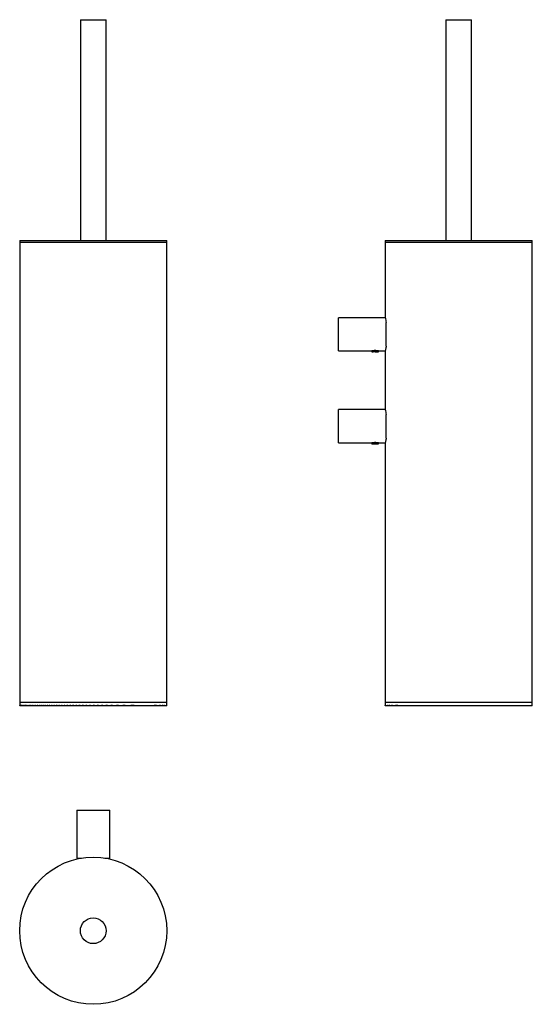
# Model space of a CAD drawing. Units: millimetres. Extents: x 37 to 315, y 24 to 559.
import ezdxf

# ---------------------------------------------------------------- set-up
doc = ezdxf.new("R2010")
doc.units = ezdxf.units.MM

msp = doc.modelspace()

# ---------------------------------------------------------------- linework, layer by layer
at = {"color": 7, "linetype": 'Continuous', "lineweight": 25}
for p, q in [((69.53, 559.02), (69.53, 439.02)), ((69.53, 559.02), (76.53, 559.02)), ((76.53, 559.02), (83.53, 559.02)), ((83.53, 439.02), (83.53, 559.02)), ((268.37, 559.02), (268.37, 439.02)), ((268.37, 559.02), (282.37, 559.02)), ((282.37, 439.02), (282.37, 559.02)), ((36.53, 439.02), (36.53, 438.02)), ((36.53, 439.02), (76.53, 439.02)), ((76.53, 439.02), (116.53, 439.02)), ((116.53, 438.02), (116.53, 439.02)), ((235.37, 439.02), (235.37, 438.02)), ((235.37, 439.02), (315.37, 439.02)), ((315.37, 438.02), (315.37, 439.02)), ((36.53, 438.02), (36.53, 188.02)), ((36.53, 438.02), (76.53, 438.02)), ((76.53, 438.02), (116.53, 438.02)), ((116.53, 188.02), (116.53, 438.02)), ((235.37, 438.02), (235.37, 397.02)), ((235.37, 438.02), (315.37, 438.02)), ((315.37, 188.02), (315.37, 438.02)), ((235.37, 397.02), (209.87, 397.02)), ((209.87, 388.02), (209.87, 397.02)), ((235.87, 381.6), (235.87, 394.44)), ((209.87, 379.02), (209.87, 388.02)), ((209.87, 379.02), (227.85, 379.02)), ((228.25, 378.83), (228.25, 378.66)), ((229.87, 378.52), (228.47, 378.52)), ((231.48, 379.17), (231.62, 379.25)), ((231.89, 379.02), (235.37, 379.02)), ((235.37, 379.02), (235.37, 347.02)), ((235.37, 347.02), (209.87, 347.02)), ((209.87, 338.02), (209.87, 347.02)), ((235.87, 331.6), (235.87, 344.44)), ((209.87, 329.02), (209.87, 338.02)), ((209.87, 329.02), (227.85, 329.02)), ((228.37, 328.52), (230.5, 328.52)), ((231.49, 328.52), (231.49, 328.82)), ((231.89, 329.02), (235.37, 329.02)), ((235.37, 329.02), (235.37, 188.02)), ((36.53, 188.02), (36.53, 186.02)), ((36.53, 188.02), (76.53, 188.02)), ((76.53, 188.02), (116.53, 188.02)), ((116.53, 186.02), (116.53, 188.02)), ((235.37, 188.02), (235.37, 186.02)), ((235.37, 188.02), (315.37, 188.02)), ((315.37, 186.02), (315.37, 188.02)), ((36.53, 186.12), (36.53, 186.02)), ((36.53, 186.02), (36.53, 186.12)), ((36.54, 186.02), (36.53, 186.02)), ((36.54, 186.12), (36.59, 186.12)), ((36.54, 186.02), (36.54, 186.12)), ((36.56, 186.02), (36.54, 186.02)), ((36.56, 186.02), (36.56, 186.12)), ((36.59, 186.12), (36.56, 186.12)), ((36.59, 186.02), (36.56, 186.02)), ((36.59, 186.02), (36.59, 186.12)), ((36.59, 186.02), (36.59, 186.12)), ((36.63, 186.02), (36.59, 186.02)), ((36.59, 186.02), (36.59, 186.02)), ((36.63, 186.12), (36.78, 186.12)), ((36.63, 186.02), (36.63, 186.12)), ((36.68, 186.02), (36.63, 186.02)), ((36.68, 186.02), (36.68, 186.12)), ((36.74, 186.12), (36.68, 186.12)), ((36.74, 186.02), (36.68, 186.02)), ((36.74, 186.02), (36.74, 186.12)), ((36.78, 186.02), (36.74, 186.02)), ((36.78, 186.02), (36.78, 186.12)), ((36.88, 186.02), (36.78, 186.02)), ((36.88, 186.12), (37.13, 186.12)), ((36.88, 186.02), (36.88, 186.12)), ((36.89, 186.02), (36.88, 186.02)), ((36.89, 186.02), (36.89, 186.12)), ((36.98, 186.12), (36.89, 186.12)), ((36.98, 186.02), (36.89, 186.02)), ((36.98, 186.02), (36.98, 186.12)), ((37.13, 186.02), (36.98, 186.02)), ((37.13, 186.02), (37.13, 186.12)), ((37.3, 186.02), (37.13, 186.02)), ((37.18, 186.02), (37.18, 186.12)), ((37.29, 186.12), (37.18, 186.12)), ((37.29, 186.02), (37.18, 186.02)), ((37.29, 186.02), (37.29, 186.12)), ((37.3, 186.12), (37.7, 186.12)), ((37.3, 186.02), (37.3, 186.12)), ((37.54, 186.02), (37.3, 186.02)), ((37.54, 186.02), (37.54, 186.12)), ((37.68, 186.12), (37.54, 186.12)), ((37.68, 186.02), (37.54, 186.02)), ((37.68, 186.02), (37.68, 186.12)), ((37.7, 186.02), (37.68, 186.02)), ((37.7, 186.02), (37.7, 186.12)), ((37.95, 186.02), (37.7, 186.02)), ((37.95, 186.12), (38.56, 186.12)), ((37.95, 186.02), (37.95, 186.12)), ((37.97, 186.02), (37.95, 186.02)), ((37.97, 186.02), (37.97, 186.12)), ((38.12, 186.12), (37.97, 186.12)), ((38.12, 186.02), (37.97, 186.02)), ((38.12, 186.02), (38.12, 186.12)), ((38.35, 186.02), (38.12, 186.02)), ((38.46, 186.02), (38.35, 186.02)), ((38.46, 186.02), (38.46, 186.12)), ((38.63, 186.12), (38.46, 186.12)), ((38.63, 186.02), (38.46, 186.02)), ((38.56, 186.02), (38.56, 186.12)), ((38.94, 186.02), (38.56, 186.02)), ((38.63, 186.02), (38.63, 186.12)), ((38.94, 186.12), (39.88, 186.12)), ((38.94, 186.02), (38.94, 186.12)), ((39, 186.02), (38.94, 186.02)), ((39, 186.02), (39, 186.12)), ((39.19, 186.12), (39, 186.12)), ((39.19, 186.02), (39, 186.02)), ((39.19, 186.02), (39.19, 186.12)), ((39.41, 186.02), (39.19, 186.02)), ((39.6, 186.02), (39.41, 186.02)), ((39.6, 186.02), (39.6, 186.12)), ((39.81, 186.12), (39.6, 186.12)), ((39.81, 186.02), (39.6, 186.02)), ((39.81, 186.02), (39.81, 186.12)), ((39.88, 186.02), (39.81, 186.02)), ((39.88, 186.02), (39.88, 186.12)), ((40.48, 186.02), (39.88, 186.02)), ((40.25, 186.02), (40.25, 186.12)), ((40.47, 186.12), (40.25, 186.12)), ((40.47, 186.02), (40.25, 186.02)), ((40.47, 186.02), (40.47, 186.12)), ((40.48, 186.12), (42.11, 186.12)), ((40.48, 186.02), (40.48, 186.12)), ((40.94, 186.02), (40.48, 186.02)), ((40.94, 186.02), (40.94, 186.12)), ((41.18, 186.12), (40.94, 186.12)), ((41.18, 186.02), (40.94, 186.02)), ((41.18, 186.02), (41.18, 186.12)), ((41.53, 186.02), (41.18, 186.02)), ((41.68, 186.02), (41.53, 186.02)), ((41.68, 186.02), (41.68, 186.12)), ((41.94, 186.12), (41.68, 186.12)), ((41.94, 186.02), (41.68, 186.02)), ((41.94, 186.02), (41.94, 186.12)), ((42.11, 186.02), (41.94, 186.02)), ((42.11, 186.02), (42.11, 186.12)), ((43.32, 186.02), (42.11, 186.02)), ((42.47, 186.02), (42.47, 186.12)), ((42.74, 186.12), (42.47, 186.12)), ((42.74, 186.02), (42.47, 186.02)), ((42.74, 186.02), (42.74, 186.12)), ((43.3, 186.02), (43.3, 186.12)), ((43.59, 186.12), (43.3, 186.12)), ((43.59, 186.02), (43.3, 186.02)), ((43.32, 186.12), (54.23, 186.12)), ((43.32, 186.02), (43.32, 186.12)), ((43.59, 186.02), (43.59, 186.12)), ((43.65, 186.02), (43.59, 186.02)), ((44.17, 186.02), (43.65, 186.02)), ((44.17, 186.02), (44.17, 186.12)), ((44.47, 186.12), (44.17, 186.12)), ((44.47, 186.02), (44.17, 186.02)), ((44.47, 186.02), (44.47, 186.12)), ((44.71, 186.02), (44.47, 186.02)), ((45.09, 186.02), (44.71, 186.02)), ((45.09, 186.02), (45.09, 186.12)), ((45.4, 186.12), (45.09, 186.12)), ((45.4, 186.02), (45.09, 186.02)), ((45.4, 186.02), (45.4, 186.12)), ((45.77, 186.02), (45.4, 186.02)), ((46.04, 186.02), (45.77, 186.02)), ((46.04, 186.02), (46.04, 186.12)), ((46.37, 186.12), (46.04, 186.12)), ((46.37, 186.02), (46.04, 186.02)), ((46.37, 186.02), (46.37, 186.12)), ((46.83, 186.02), (46.37, 186.02)), ((47.04, 186.02), (46.83, 186.02)), ((47.04, 186.02), (47.04, 186.12)), ((47.38, 186.12), (47.04, 186.12)), ((47.38, 186.02), (47.04, 186.02)), ((47.38, 186.02), (47.38, 186.12)), ((47.89, 186.02), (47.38, 186.02)), ((48.07, 186.02), (47.89, 186.02)), ((48.07, 186.02), (48.07, 186.12)), ((48.42, 186.12), (48.07, 186.12)), ((48.42, 186.02), (48.07, 186.02)), ((48.42, 186.02), (48.42, 186.12)), ((48.95, 186.02), (48.42, 186.02)), ((49.14, 186.02), (48.95, 186.02)), ((49.14, 186.02), (49.14, 186.12)), ((49.51, 186.12), (49.14, 186.12)), ((49.51, 186.02), (49.14, 186.02)), ((49.51, 186.02), (49.51, 186.12)), ((50.01, 186.02), (49.51, 186.02)), ((50.26, 186.02), (50.01, 186.02)), ((50.26, 186.02), (50.26, 186.12)), ((50.64, 186.12), (50.26, 186.12)), ((50.64, 186.02), (50.26, 186.02)), ((50.64, 186.02), (50.64, 186.12)), ((51.07, 186.02), (50.64, 186.02)), ((51.41, 186.02), (51.07, 186.02)), ((51.41, 186.02), (51.41, 186.12)), ((51.8, 186.12), (51.41, 186.12)), ((51.8, 186.02), (51.41, 186.02)), ((51.8, 186.02), (51.8, 186.12)), ((52.13, 186.02), (51.8, 186.02)), ((52.61, 186.02), (52.13, 186.02)), ((52.61, 186.02), (52.61, 186.12)), ((53.01, 186.12), (52.61, 186.12)), ((53.01, 186.02), (52.61, 186.02)), ((53.01, 186.02), (53.01, 186.12)), ((53.2, 186.02), (53.01, 186.02)), ((53.84, 186.02), (53.2, 186.02)), ((53.84, 186.02), (53.84, 186.12)), ((54.26, 186.12), (53.84, 186.12)), ((54.26, 186.02), (53.84, 186.02)), ((54.23, 186.02), (54.23, 186.12)), ((56.15, 186.02), (54.23, 186.02)), ((54.26, 186.02), (54.26, 186.12)), ((55.12, 186.02), (55.12, 186.12)), ((55.55, 186.12), (55.12, 186.12)), ((55.55, 186.02), (55.12, 186.02)), ((55.55, 186.02), (55.55, 186.12)), ((56.15, 186.12), (59.19, 186.12)), ((56.15, 186.02), (56.15, 186.12)), ((56.38, 186.02), (56.15, 186.02)), ((56.44, 186.02), (56.38, 186.02)), ((56.44, 186.02), (56.44, 186.12)), ((56.89, 186.12), (56.44, 186.12)), ((56.89, 186.02), (56.44, 186.02)), ((56.89, 186.02), (56.89, 186.12)), ((57.44, 186.02), (56.89, 186.02)), ((57.8, 186.02), (57.44, 186.02)), ((57.8, 186.02), (57.8, 186.12)), ((58.27, 186.12), (57.8, 186.12)), ((58.27, 186.02), (57.8, 186.02)), ((58.27, 186.02), (58.27, 186.12)), ((58.5, 186.02), (58.27, 186.02)), ((59.19, 186.02), (58.5, 186.02)), ((59.19, 186.02), (59.19, 186.12)), ((60.5, 186.02), (59.19, 186.02)), ((59.21, 186.02), (59.21, 186.12)), ((59.69, 186.12), (59.21, 186.12)), ((59.69, 186.02), (59.21, 186.02)), ((59.69, 186.02), (59.69, 186.12)), ((60.5, 186.12), (62.85, 186.12)), ((60.5, 186.02), (60.5, 186.12)), ((60.62, 186.02), (60.5, 186.02)), ((60.67, 186.02), (60.62, 186.02)), ((60.67, 186.02), (60.67, 186.12)), ((61.17, 186.12), (60.67, 186.12)), ((61.17, 186.02), (60.67, 186.02)), ((61.17, 186.02), (61.17, 186.12)), ((61.68, 186.02), (61.17, 186.02)), ((62.18, 186.02), (61.68, 186.02)), ((62.18, 186.02), (62.18, 186.12)), ((62.69, 186.12), (62.18, 186.12)), ((62.69, 186.02), (62.18, 186.02)), ((62.69, 186.02), (62.69, 186.12)), ((62.74, 186.02), (62.69, 186.02)), ((62.85, 186.02), (62.74, 186.02)), ((62.85, 186.02), (62.85, 186.12)), ((63.94, 186.02), (62.85, 186.02)), ((63.73, 186.02), (63.73, 186.12)), ((64.27, 186.12), (63.73, 186.12)), ((64.27, 186.02), (63.73, 186.02)), ((63.94, 186.12), (65.97, 186.12)), ((63.94, 186.02), (63.94, 186.12)), ((64.27, 186.02), (64.27, 186.12)), ((64.86, 186.02), (64.27, 186.02)), ((65.35, 186.02), (64.86, 186.02)), ((65.35, 186.02), (65.35, 186.12)), ((65.9, 186.12), (65.35, 186.12)), ((65.9, 186.02), (65.35, 186.02)), ((65.9, 186.02), (65.9, 186.12)), ((65.92, 186.02), (65.9, 186.02)), ((65.97, 186.02), (65.92, 186.02)), ((65.97, 186.02), (65.97, 186.12)), ((66.92, 186.02), (65.97, 186.02)), ((66.92, 186.12), (68.74, 186.12)), ((66.92, 186.02), (66.92, 186.12)), ((66.98, 186.02), (66.92, 186.02)), ((67.02, 186.02), (66.98, 186.02)), ((67.02, 186.02), (67.02, 186.12)), ((67.59, 186.12), (67.02, 186.12)), ((67.59, 186.02), (67.02, 186.02)), ((67.59, 186.02), (67.59, 186.12)), ((68.04, 186.02), (67.59, 186.02)), ((68.74, 186.02), (68.04, 186.02)), ((68.74, 186.02), (68.74, 186.12)), ((69.61, 186.02), (68.74, 186.02)), ((68.76, 186.02), (68.76, 186.12)), ((69.35, 186.12), (68.76, 186.12)), ((69.35, 186.02), (68.76, 186.02)), ((69.35, 186.02), (69.35, 186.12)), ((69.61, 186.12), (71.28, 186.12)), ((69.61, 186.02), (69.61, 186.12)), ((70.17, 186.02), (69.61, 186.02)), ((70.56, 186.02), (70.17, 186.02)), ((70.56, 186.02), (70.56, 186.12)), ((71.18, 186.12), (70.56, 186.12)), ((71.18, 186.02), (70.56, 186.02)), ((71.18, 186.02), (71.18, 186.12)), ((71.23, 186.02), (71.18, 186.02)), ((71.28, 186.02), (71.23, 186.02)), ((71.28, 186.02), (71.28, 186.12)), ((72.09, 186.02), (71.28, 186.02)), ((72.09, 186.12), (73.65, 186.12)), ((72.09, 186.02), (72.09, 186.12)), ((72.29, 186.02), (72.09, 186.02)), ((72.45, 186.02), (72.29, 186.02)), ((72.45, 186.02), (72.45, 186.12)), ((73.09, 186.12), (72.45, 186.12)), ((73.09, 186.02), (72.45, 186.02)), ((73.09, 186.02), (73.09, 186.12)), ((73.35, 186.02), (73.09, 186.02)), ((73.65, 186.02), (73.35, 186.02)), ((73.65, 186.02), (73.65, 186.12)), ((74.4, 186.02), (73.65, 186.02)), ((74.4, 186.12), (75.87, 186.12)), ((74.4, 186.02), (74.4, 186.12)), ((74.41, 186.02), (74.4, 186.02)), ((74.42, 186.02), (74.41, 186.02)), ((74.42, 186.02), (74.42, 186.12)), ((75.09, 186.12), (74.42, 186.12)), ((75.09, 186.02), (74.42, 186.02)), ((75.09, 186.02), (75.09, 186.12)), ((75.47, 186.02), (75.09, 186.02)), ((75.87, 186.02), (75.47, 186.02)), ((75.87, 186.02), (75.87, 186.12)), ((76.58, 186.02), (75.87, 186.02)), ((76.48, 186.02), (76.48, 186.12)), ((77.19, 186.12), (76.48, 186.12)), ((77.19, 186.02), (76.48, 186.02)), ((76.58, 186.12), (77.97, 186.12)), ((76.58, 186.02), (76.58, 186.12)), ((77.19, 186.02), (77.19, 186.12)), ((77.59, 186.02), (77.19, 186.02)), ((77.97, 186.02), (77.59, 186.02)), ((77.97, 186.02), (77.97, 186.12)), ((78.64, 186.02), (77.97, 186.02)), ((78.64, 186.12), (79.97, 186.12)), ((78.64, 186.02), (78.64, 186.12)), ((78.65, 186.02), (78.64, 186.02)), ((78.66, 186.02), (78.65, 186.02)), ((79.41, 186.12), (78.66, 186.12)), ((78.66, 186.02), (78.66, 186.12)), ((79.41, 186.02), (78.66, 186.02)), ((79.41, 186.02), (79.41, 186.12)), ((79.71, 186.02), (79.41, 186.02)), ((79.97, 186.02), (79.71, 186.02)), ((79.97, 186.02), (79.97, 186.12)), ((80.61, 186.02), (79.97, 186.02)), ((80.61, 186.12), (81.88, 186.12)), ((80.61, 186.02), (80.61, 186.12)), ((80.77, 186.02), (80.61, 186.02)), ((80.97, 186.02), (80.77, 186.02)), ((80.97, 186.02), (80.97, 186.12)), ((81.78, 186.12), (80.97, 186.12)), ((81.78, 186.02), (80.97, 186.02)), ((81.78, 186.02), (81.78, 186.12)), ((81.83, 186.02), (81.78, 186.02)), ((81.88, 186.02), (81.83, 186.02)), ((81.88, 186.02), (81.88, 186.12)), ((82.5, 186.02), (81.88, 186.02)), ((82.5, 186.12), (83.71, 186.12)), ((82.5, 186.02), (82.5, 186.12)), ((82.89, 186.02), (82.5, 186.02)), ((83.45, 186.02), (82.89, 186.02)), ((83.45, 186.02), (83.45, 186.12)), ((84.32, 186.12), (83.45, 186.12)), ((84.32, 186.02), (83.45, 186.02)), ((83.71, 186.02), (83.71, 186.12)), ((84.3, 186.02), (83.71, 186.02)), ((84.3, 186.12), (85.47, 186.12)), ((84.3, 186.02), (84.3, 186.12)), ((84.32, 186.02), (84.32, 186.12)), ((85.02, 186.02), (84.32, 186.02)), ((85.47, 186.02), (85.02, 186.02)), ((85.47, 186.02), (85.47, 186.12)), ((86.04, 186.02), (85.47, 186.02)), ((86.04, 186.12), (87.16, 186.12)), ((86.04, 186.02), (86.04, 186.12)), ((86.08, 186.02), (86.04, 186.02)), ((86.14, 186.02), (86.08, 186.02)), ((87.09, 186.12), (86.14, 186.12)), ((86.14, 186.02), (86.14, 186.12)), ((87.09, 186.02), (86.14, 186.02)), ((87.09, 186.02), (87.09, 186.12)), ((87.14, 186.02), (87.09, 186.02)), ((87.16, 186.02), (87.14, 186.02)), ((87.16, 186.02), (87.16, 186.12)), ((87.71, 186.02), (87.16, 186.02)), ((87.71, 186.12), (88.79, 186.12)), ((87.71, 186.02), (87.71, 186.12)), ((88.2, 186.02), (87.71, 186.02)), ((88.79, 186.02), (88.2, 186.02)), ((88.79, 186.02), (88.79, 186.12)), ((89.33, 186.02), (88.79, 186.02)), ((90.21, 186.12), (89.12, 186.12)), ((89.12, 186.02), (89.12, 186.12)), ((90.21, 186.02), (89.12, 186.02)), ((89.33, 186.12), (90.37, 186.12)), ((89.33, 186.02), (89.33, 186.12)), ((90.21, 186.02), (90.21, 186.12)), ((90.32, 186.02), (90.21, 186.02)), ((90.37, 186.02), (90.32, 186.02)), ((90.37, 186.02), (90.37, 186.12)), ((90.88, 186.02), (90.37, 186.02)), ((90.88, 186.12), (91.89, 186.12)), ((90.88, 186.02), (90.88, 186.12)), ((91.38, 186.02), (90.88, 186.02)), ((91.89, 186.02), (91.38, 186.02)), ((91.89, 186.02), (91.89, 186.12)), ((92.39, 186.02), (91.89, 186.02)), ((92.39, 186.12), (93.37, 186.12)), ((92.39, 186.02), (92.39, 186.12)), ((92.44, 186.02), (92.39, 186.02)), ((92.56, 186.02), (92.44, 186.02)), ((93.87, 186.12), (92.56, 186.12)), ((92.56, 186.02), (92.56, 186.12)), ((93.87, 186.02), (92.56, 186.02)), ((93.37, 186.02), (93.37, 186.12)), ((93.85, 186.02), (93.37, 186.02)), ((93.85, 186.12), (94.79, 186.12)), ((93.85, 186.02), (93.85, 186.12)), ((93.87, 186.02), (93.87, 186.12)), ((94.56, 186.02), (93.87, 186.02)), ((94.79, 186.02), (94.56, 186.02)), ((94.79, 186.02), (94.79, 186.12)), ((95.26, 186.02), (94.79, 186.02)), ((95.26, 186.12), (96.17, 186.12)), ((95.26, 186.02), (95.26, 186.12)), ((95.62, 186.02), (95.26, 186.02)), ((96.17, 186.02), (95.62, 186.02)), ((96.17, 186.02), (96.17, 186.12)), ((96.62, 186.02), (96.17, 186.02)), ((96.62, 186.12), (97.51, 186.12)), ((96.62, 186.02), (96.62, 186.12)), ((96.68, 186.02), (96.62, 186.02)), ((96.91, 186.02), (96.68, 186.02)), ((98.83, 186.12), (96.91, 186.12)), ((96.91, 186.02), (96.91, 186.12)), ((98.83, 186.02), (96.91, 186.02)), ((97.51, 186.02), (97.51, 186.12)), ((97.94, 186.02), (97.51, 186.02)), ((97.94, 186.12), (98.8, 186.12)), ((97.94, 186.02), (97.94, 186.12)), ((98.8, 186.02), (98.8, 186.12)), ((99.22, 186.02), (98.8, 186.02)), ((98.83, 186.02), (98.83, 186.12)), ((99.22, 186.12), (100.05, 186.12)), ((99.22, 186.02), (99.22, 186.12)), ((99.86, 186.02), (99.22, 186.02)), ((100.05, 186.02), (99.86, 186.02)), ((100.05, 186.02), (100.05, 186.12)), ((100.45, 186.02), (100.05, 186.02)), ((100.45, 186.12), (101.26, 186.12)), ((100.45, 186.02), (100.45, 186.12)), ((100.93, 186.02), (100.45, 186.02)), ((101.26, 186.02), (100.93, 186.02)), ((101.26, 186.02), (101.26, 186.12)), ((101.65, 186.02), (101.26, 186.02)), ((101.65, 186.12), (102.42, 186.12)), ((101.65, 186.02), (101.65, 186.12)), ((101.99, 186.02), (101.65, 186.02)), ((102.42, 186.02), (101.99, 186.02)), ((102.42, 186.02), (102.42, 186.12)), ((102.8, 186.02), (102.42, 186.02)), ((102.8, 186.12), (103.55, 186.12)), ((102.8, 186.02), (102.8, 186.12)), ((103.05, 186.02), (102.8, 186.02)), ((103.55, 186.02), (103.05, 186.02)), ((103.55, 186.02), (103.55, 186.12)), ((103.92, 186.02), (103.55, 186.02)), ((103.92, 186.12), (104.64, 186.12)), ((103.92, 186.02), (103.92, 186.12)), ((104.11, 186.02), (103.92, 186.02)), ((104.64, 186.02), (104.11, 186.02)), ((104.64, 186.02), (104.64, 186.12)), ((104.99, 186.02), (104.64, 186.02)), ((104.99, 186.12), (105.68, 186.12)), ((104.99, 186.02), (104.99, 186.12)), ((105.17, 186.02), (104.99, 186.02)), ((105.68, 186.02), (105.17, 186.02)), ((105.68, 186.02), (105.68, 186.12)), ((106.02, 186.02), (105.68, 186.02)), ((106.02, 186.12), (106.69, 186.12)), ((106.02, 186.02), (106.02, 186.12)), ((106.23, 186.02), (106.02, 186.02)), ((106.69, 186.02), (106.23, 186.02)), ((106.69, 186.02), (106.69, 186.12)), ((107.02, 186.02), (106.69, 186.02)), ((107.02, 186.12), (107.66, 186.12)), ((107.02, 186.02), (107.02, 186.12)), ((107.29, 186.02), (107.02, 186.02)), ((107.66, 186.02), (107.29, 186.02)), ((107.66, 186.02), (107.66, 186.12)), ((107.97, 186.02), (107.66, 186.02)), ((107.97, 186.12), (108.59, 186.12)), ((107.97, 186.02), (107.97, 186.12)), ((108.35, 186.02), (107.97, 186.02)), ((108.59, 186.02), (108.35, 186.02)), ((108.59, 186.02), (108.59, 186.12)), ((108.89, 186.02), (108.59, 186.02)), ((108.89, 186.12), (109.47, 186.12)), ((108.89, 186.02), (108.89, 186.12)), ((109.41, 186.02), (108.89, 186.02)), ((109.47, 186.02), (109.41, 186.02)), ((109.47, 186.02), (109.47, 186.12)), ((109.76, 186.02), (109.47, 186.02)), ((109.74, 186.02), (109.74, 186.12)), ((110.95, 186.12), (109.74, 186.12)), ((109.76, 186.12), (110.32, 186.12)), ((109.76, 186.02), (109.76, 186.12)), ((110.32, 186.02), (110.32, 186.12)), ((110.59, 186.02), (110.32, 186.02)), ((110.59, 186.12), (111.12, 186.12)), ((110.59, 186.02), (110.59, 186.12)), ((110.95, 186.02), (110.95, 186.12)), ((111.12, 186.02), (110.95, 186.02)), ((111.12, 186.02), (111.12, 186.12)), ((111.37, 186.02), (111.12, 186.02)), ((111.37, 186.12), (111.87, 186.12)), ((111.37, 186.02), (111.37, 186.12)), ((111.53, 186.02), (111.37, 186.02)), ((111.87, 186.02), (111.53, 186.02)), ((111.87, 186.02), (111.87, 186.12)), ((112.12, 186.02), (111.87, 186.02)), ((112.12, 186.12), (112.59, 186.12)), ((112.12, 186.02), (112.12, 186.12)), ((112.58, 186.02), (112.12, 186.02)), ((112.58, 186.02), (112.58, 186.12)), ((113.18, 186.12), (112.58, 186.12)), ((112.59, 186.02), (112.59, 186.12)), ((112.81, 186.02), (112.59, 186.02)), ((112.81, 186.12), (113.25, 186.12)), ((112.81, 186.02), (112.81, 186.12)), ((113.18, 186.02), (113.18, 186.12)), ((113.25, 186.02), (113.18, 186.02)), ((113.25, 186.02), (113.25, 186.12)), ((113.46, 186.02), (113.25, 186.02)), ((113.46, 186.12), (113.87, 186.12)), ((113.46, 186.02), (113.46, 186.12)), ((113.65, 186.02), (113.46, 186.02)), ((113.87, 186.02), (113.65, 186.02)), ((113.87, 186.02), (113.87, 186.12)), ((114.06, 186.02), (113.87, 186.02)), ((114.06, 186.12), (114.43, 186.12)), ((114.06, 186.02), (114.06, 186.12)), ((114.12, 186.02), (114.06, 186.02)), ((114.12, 186.02), (114.12, 186.12)), ((114.5, 186.12), (114.12, 186.12)), ((114.43, 186.02), (114.43, 186.12)), ((114.6, 186.02), (114.43, 186.02)), ((114.5, 186.02), (114.5, 186.12)), ((114.6, 186.12), (114.94, 186.12)), ((114.6, 186.02), (114.6, 186.12)), ((114.71, 186.02), (114.6, 186.02)), ((114.94, 186.02), (114.71, 186.02)), ((114.94, 186.02), (114.94, 186.12)), ((115.09, 186.02), (114.94, 186.02)), ((115.09, 186.12), (115.38, 186.12)), ((115.09, 186.02), (115.09, 186.12)), ((115.11, 186.02), (115.09, 186.02)), ((115.11, 186.02), (115.11, 186.12)), ((115.36, 186.12), (115.11, 186.12)), ((115.36, 186.02), (115.36, 186.12)), ((115.38, 186.02), (115.36, 186.02)), ((115.38, 186.02), (115.38, 186.12)), ((115.52, 186.02), (115.38, 186.02)), ((115.52, 186.12), (115.77, 186.12)), ((115.52, 186.02), (115.52, 186.12)), ((115.76, 186.02), (115.52, 186.02)), ((115.76, 186.02), (115.76, 186.12)), ((115.93, 186.12), (115.76, 186.12)), ((115.77, 186.02), (115.77, 186.12)), ((115.88, 186.02), (115.77, 186.02)), ((115.88, 186.12), (116.08, 186.12)), ((115.88, 186.02), (115.88, 186.12)), ((115.93, 186.02), (115.93, 186.12)), ((116.08, 186.02), (115.93, 186.02)), ((116.08, 186.02), (116.08, 186.12)), ((116.17, 186.02), (116.08, 186.02)), ((116.17, 186.12), (116.32, 186.12)), ((116.17, 186.02), (116.17, 186.12)), ((116.18, 186.02), (116.17, 186.02)), ((116.18, 186.02), (116.18, 186.12)), ((116.28, 186.12), (116.18, 186.12)), ((116.28, 186.02), (116.28, 186.12)), ((116.32, 186.02), (116.28, 186.02)), ((116.32, 186.02), (116.32, 186.12)), ((116.38, 186.02), (116.32, 186.02)), ((116.38, 186.12), (116.47, 186.12)), ((116.38, 186.02), (116.38, 186.12)), ((116.43, 186.02), (116.38, 186.02)), ((116.43, 186.02), (116.43, 186.12)), ((116.47, 186.12), (116.43, 186.12)), ((116.47, 186.02), (116.47, 186.12)), ((116.47, 186.02), (116.47, 186.12)), ((116.5, 186.02), (116.47, 186.02)), ((116.47, 186.02), (116.47, 186.02)), ((116.5, 186.12), (116.53, 186.12)), ((116.5, 186.02), (116.5, 186.12)), ((116.52, 186.02), (116.5, 186.02)), ((116.52, 186.02), (116.52, 186.12)), ((116.52, 186.12), (116.53, 186.12)), ((116.52, 186.02), (116.53, 186.02)), ((116.53, 186.02), (116.53, 186.12)), ((116.53, 186.02), (116.53, 186.12)), ((235.37, 186.12), (235.37, 186.02)), ((235.37, 186.12), (235.4, 186.12)), ((235.37, 186.02), (235.37, 186.12)), ((235.38, 186.12), (235.37, 186.12)), ((235.38, 186.02), (235.37, 186.02)), ((235.38, 186.02), (235.38, 186.12)), ((235.4, 186.02), (235.38, 186.02)), ((235.4, 186.02), (235.4, 186.12)), ((235.43, 186.02), (235.4, 186.02)), ((235.43, 186.12), (235.52, 186.12)), ((235.43, 186.02), (235.43, 186.12)), ((235.43, 186.02), (235.43, 186.12)), ((235.48, 186.12), (235.43, 186.12)), ((235.43, 186.02), (235.43, 186.02)), ((235.48, 186.02), (235.43, 186.02)), ((235.48, 186.02), (235.48, 186.12)), ((235.52, 186.02), (235.48, 186.02)), ((235.52, 186.02), (235.52, 186.12)), ((235.58, 186.02), (235.52, 186.02)), ((235.58, 186.12), (235.73, 186.12)), ((235.58, 186.02), (235.58, 186.12)), ((235.62, 186.02), (235.58, 186.02)), ((235.72, 186.12), (235.62, 186.12)), ((235.62, 186.02), (235.62, 186.12)), ((235.72, 186.02), (235.62, 186.02)), ((235.72, 186.02), (235.72, 186.12)), ((235.73, 186.02), (235.72, 186.02)), ((235.73, 186.02), (235.73, 186.12)), ((235.82, 186.02), (235.73, 186.02)), ((235.82, 186.12), (236.02, 186.12)), ((235.82, 186.02), (235.82, 186.12)), ((235.97, 186.02), (235.82, 186.02)), ((236.14, 186.12), (235.97, 186.12)), ((235.97, 186.02), (235.97, 186.12)), ((236.14, 186.02), (235.97, 186.02)), ((236.02, 186.02), (236.02, 186.12)), ((236.13, 186.02), (236.02, 186.02)), ((236.13, 186.12), (236.38, 186.12)), ((236.13, 186.02), (236.13, 186.12)), ((236.14, 186.02), (236.14, 186.12)), ((236.38, 186.02), (236.14, 186.02)), ((236.38, 186.02), (236.38, 186.12)), ((236.52, 186.02), (236.38, 186.02)), ((236.52, 186.12), (236.81, 186.12)), ((236.52, 186.02), (236.52, 186.12)), ((236.54, 186.02), (236.52, 186.02)), ((236.79, 186.12), (236.54, 186.12)), ((236.54, 186.02), (236.54, 186.12)), ((236.79, 186.02), (236.54, 186.02)), ((236.79, 186.02), (236.79, 186.12)), ((236.81, 186.02), (236.79, 186.02)), ((236.81, 186.02), (236.81, 186.12)), ((236.97, 186.02), (236.81, 186.02)), ((236.97, 186.12), (237.3, 186.12)), ((236.97, 186.02), (236.97, 186.12)), ((237.19, 186.02), (236.97, 186.02)), ((237.3, 186.02), (237.19, 186.02)), ((237.3, 186.02), (237.3, 186.12)), ((237.47, 186.02), (237.3, 186.02)), ((237.78, 186.12), (237.4, 186.12)), ((237.4, 186.02), (237.4, 186.12)), ((237.78, 186.02), (237.4, 186.02)), ((237.47, 186.12), (237.84, 186.12)), ((237.47, 186.02), (237.47, 186.12)), ((237.78, 186.02), (237.78, 186.12)), ((237.84, 186.02), (237.78, 186.02)), ((237.84, 186.02), (237.84, 186.12)), ((238.04, 186.02), (237.84, 186.02)), ((238.04, 186.12), (238.44, 186.12)), ((238.04, 186.02), (238.04, 186.12)), ((238.25, 186.02), (238.04, 186.02)), ((238.44, 186.02), (238.25, 186.02)), ((238.44, 186.02), (238.44, 186.12)), ((238.65, 186.02), (238.44, 186.02)), ((238.65, 186.12), (239.09, 186.12)), ((238.65, 186.02), (238.65, 186.12)), ((238.72, 186.02), (238.65, 186.02)), ((239.33, 186.12), (238.72, 186.12)), ((238.72, 186.02), (238.72, 186.12)), ((239.33, 186.02), (238.72, 186.02)), ((239.09, 186.02), (239.09, 186.12)), ((239.31, 186.02), (239.09, 186.02)), ((239.31, 186.12), (239.78, 186.12)), ((239.31, 186.02), (239.31, 186.12)), ((239.33, 186.02), (239.33, 186.12)), ((239.78, 186.02), (239.33, 186.02)), ((239.78, 186.02), (239.78, 186.12)), ((240.03, 186.02), (239.78, 186.02)), ((240.03, 186.12), (240.53, 186.12)), ((240.03, 186.02), (240.03, 186.12)), ((240.37, 186.02), (240.03, 186.02)), ((240.53, 186.02), (240.37, 186.02)), ((240.53, 186.02), (240.53, 186.12)), ((240.78, 186.02), (240.53, 186.02)), ((240.78, 186.12), (241.31, 186.12)), ((240.78, 186.02), (240.78, 186.12)), ((240.95, 186.02), (240.78, 186.02)), ((242.17, 186.12), (240.95, 186.12)), ((240.95, 186.02), (240.95, 186.12)), ((242.17, 186.02), (240.95, 186.02)), ((241.31, 186.02), (241.31, 186.12)), ((241.58, 186.02), (241.31, 186.02)), ((241.58, 186.12), (242.14, 186.12)), ((241.58, 186.02), (241.58, 186.12)), ((242.14, 186.02), (242.14, 186.12)), ((242.43, 186.02), (242.14, 186.02)), ((242.17, 186.02), (242.17, 186.12)), ((242.43, 186.12), (243.01, 186.12)), ((242.43, 186.02), (242.43, 186.12)), ((242.49, 186.02), (242.43, 186.02)), ((243.01, 186.02), (242.49, 186.02)), ((243.01, 186.02), (243.01, 186.12)), ((243.31, 186.02), (243.01, 186.02)), ((243.31, 186.12), (243.93, 186.12)), ((243.31, 186.02), (243.31, 186.12)), ((243.55, 186.02), (243.31, 186.02)), ((243.93, 186.02), (243.55, 186.02)), ((243.93, 186.02), (243.93, 186.12)), ((244.24, 186.02), (243.93, 186.02)), ((244.24, 186.12), (244.88, 186.12)), ((244.24, 186.02), (244.24, 186.12)), ((244.61, 186.02), (244.24, 186.02)), ((244.88, 186.02), (244.61, 186.02)), ((244.88, 186.02), (244.88, 186.12)), ((245.21, 186.02), (244.88, 186.02)), ((245.21, 186.12), (245.88, 186.12)), ((245.21, 186.02), (245.21, 186.12)), ((245.67, 186.02), (245.21, 186.02)), ((245.88, 186.02), (245.67, 186.02)), ((245.88, 186.02), (245.88, 186.12)), ((246.22, 186.02), (245.88, 186.02)), ((246.22, 186.12), (246.91, 186.12)), ((246.22, 186.02), (246.22, 186.12)), ((246.73, 186.02), (246.22, 186.02)), ((246.91, 186.02), (246.73, 186.02)), ((246.91, 186.02), (246.91, 186.12)), ((247.26, 186.02), (246.91, 186.02)), ((247.26, 186.12), (247.98, 186.12)), ((247.26, 186.02), (247.26, 186.12)), ((247.79, 186.02), (247.26, 186.02)), ((247.98, 186.02), (247.79, 186.02)), ((247.98, 186.02), (247.98, 186.12)), ((248.35, 186.02), (247.98, 186.02)), ((248.35, 186.12), (249.1, 186.12)), ((248.35, 186.02), (248.35, 186.12)), ((248.85, 186.02), (248.35, 186.02)), ((249.1, 186.02), (248.85, 186.02)), ((249.1, 186.02), (249.1, 186.12)), ((249.48, 186.02), (249.1, 186.02)), ((249.48, 186.12), (250.25, 186.12)), ((249.48, 186.02), (249.48, 186.12)), ((249.92, 186.02), (249.48, 186.02)), ((250.25, 186.02), (249.92, 186.02)), ((250.25, 186.02), (250.25, 186.12)), ((250.65, 186.02), (250.25, 186.02)), ((250.65, 186.12), (251.45, 186.12)), ((250.65, 186.02), (250.65, 186.12)), ((250.98, 186.02), (250.65, 186.02)), ((251.45, 186.02), (250.98, 186.02)), ((251.45, 186.02), (251.45, 186.12)), ((251.85, 186.02), (251.45, 186.02)), ((251.85, 186.12), (252.68, 186.12)), ((251.85, 186.02), (251.85, 186.12)), ((252.04, 186.02), (251.85, 186.02)), ((252.68, 186.02), (252.04, 186.02)), ((252.68, 186.02), (252.68, 186.12)), ((253.1, 186.02), (252.68, 186.02)), ((253.07, 186.02), (253.07, 186.12)), ((253.1, 186.12), (253.96, 186.12)), ((253.1, 186.02), (253.1, 186.12)), ((253.96, 186.02), (253.96, 186.12)), ((254.39, 186.02), (253.96, 186.02)), ((254.39, 186.12), (255.28, 186.12)), ((254.39, 186.02), (254.39, 186.12)), ((254.99, 186.02), (254.99, 186.12)), ((255.22, 186.02), (254.99, 186.02)), ((255.28, 186.02), (255.22, 186.02)), ((255.28, 186.02), (255.28, 186.12)), ((255.73, 186.02), (255.28, 186.02)), ((255.73, 186.12), (256.64, 186.12)), ((255.73, 186.02), (255.73, 186.12)), ((256.28, 186.02), (255.73, 186.02)), ((256.64, 186.02), (256.28, 186.02)), ((256.64, 186.02), (256.64, 186.12)), ((257.11, 186.02), (256.64, 186.02)), ((257.11, 186.12), (258.05, 186.12)), ((257.11, 186.02), (257.11, 186.12)), ((257.34, 186.02), (257.11, 186.02)), ((258.03, 186.02), (257.34, 186.02)), ((258.03, 186.02), (258.03, 186.12)), ((258.05, 186.02), (258.05, 186.12)), ((258.53, 186.02), (258.05, 186.02)), ((258.53, 186.12), (259.51, 186.12)), ((258.53, 186.02), (258.53, 186.12)), ((259.34, 186.02), (259.34, 186.12)), ((259.46, 186.02), (259.34, 186.02)), ((259.51, 186.02), (259.46, 186.02)), ((259.51, 186.02), (259.51, 186.12)), ((260.01, 186.02), (259.51, 186.02)), ((260.01, 186.12), (261.02, 186.12)), ((260.01, 186.02), (260.01, 186.12)), ((260.52, 186.02), (260.01, 186.02)), ((261.02, 186.02), (260.52, 186.02)), ((261.02, 186.02), (261.02, 186.12)), ((261.53, 186.02), (261.02, 186.02)), ((261.53, 186.12), (262.58, 186.12)), ((261.53, 186.02), (261.53, 186.12)), ((261.58, 186.02), (261.53, 186.02)), ((261.7, 186.02), (261.58, 186.02)), ((261.7, 186.02), (261.7, 186.12)), ((262.58, 186.02), (262.58, 186.12)), ((263.11, 186.02), (262.58, 186.02)), ((262.78, 186.02), (262.78, 186.12)), ((263.11, 186.12), (264.19, 186.12)), ((263.11, 186.02), (263.11, 186.12)), ((263.7, 186.02), (263.11, 186.02)), ((264.19, 186.02), (263.7, 186.02)), ((264.19, 186.02), (264.19, 186.12)), ((264.74, 186.02), (264.19, 186.02)), ((264.74, 186.12), (265.86, 186.12)), ((264.74, 186.02), (264.74, 186.12)), ((264.76, 186.02), (264.74, 186.02)), ((264.81, 186.02), (264.76, 186.02)), ((264.81, 186.02), (264.81, 186.12)), ((265.76, 186.02), (265.76, 186.12)), ((265.83, 186.02), (265.76, 186.02)), ((265.86, 186.02), (265.83, 186.02)), ((265.86, 186.02), (265.86, 186.12)), ((266.43, 186.02), (265.86, 186.02)), ((266.43, 186.12), (267.6, 186.12)), ((266.43, 186.02), (266.43, 186.12)), ((266.89, 186.02), (266.43, 186.02)), ((267.58, 186.02), (266.89, 186.02)), ((267.58, 186.02), (267.58, 186.12)), ((267.6, 186.02), (267.6, 186.12)), ((268.19, 186.02), (267.6, 186.02)), ((268.19, 186.12), (269.41, 186.12)), ((268.19, 186.02), (268.19, 186.12)), ((268.45, 186.02), (268.45, 186.12)), ((269.01, 186.02), (268.45, 186.02)), ((269.41, 186.02), (269.01, 186.02)), ((269.41, 186.02), (269.41, 186.12)), ((270.02, 186.02), (269.41, 186.02)), ((270.02, 186.12), (271.29, 186.12)), ((270.02, 186.02), (270.02, 186.12)), ((270.07, 186.02), (270.02, 186.02)), ((270.12, 186.02), (270.07, 186.02)), ((270.12, 186.02), (270.12, 186.12)), ((270.93, 186.02), (270.93, 186.12)), ((271.13, 186.02), (270.93, 186.02)), ((271.29, 186.02), (271.13, 186.02)), ((271.29, 186.02), (271.29, 186.12)), ((271.93, 186.02), (271.29, 186.02)), ((271.93, 186.12), (273.26, 186.12)), ((271.93, 186.02), (271.93, 186.12)), ((272.19, 186.02), (271.93, 186.02)), ((272.49, 186.02), (272.19, 186.02)), ((272.49, 186.02), (272.49, 186.12)), ((273.24, 186.02), (273.24, 186.12)), ((273.25, 186.02), (273.24, 186.02)), ((273.26, 186.02), (273.25, 186.02)), ((273.26, 186.02), (273.26, 186.12)), ((273.93, 186.02), (273.26, 186.02)), ((273.93, 186.12), (275.32, 186.12)), ((273.93, 186.02), (273.93, 186.12)), ((274.31, 186.02), (273.93, 186.02)), ((274.71, 186.02), (274.31, 186.02)), ((274.71, 186.02), (274.71, 186.12)), ((275.32, 186.02), (275.32, 186.12)), ((276.04, 186.02), (275.32, 186.02)), ((275.42, 186.02), (275.42, 186.12)), ((276.04, 186.12), (277.5, 186.12)), ((276.04, 186.02), (276.04, 186.12)), ((276.43, 186.02), (276.04, 186.02)), ((276.81, 186.02), (276.43, 186.02)), ((276.81, 186.02), (276.81, 186.12)), ((277.48, 186.02), (277.48, 186.12)), ((277.49, 186.02), (277.48, 186.02)), ((277.5, 186.02), (277.49, 186.02)), ((277.5, 186.02), (277.5, 186.12)), ((278.26, 186.02), (277.5, 186.02)), ((278.26, 186.12), (279.81, 186.12)), ((278.26, 186.02), (278.26, 186.12)), ((278.55, 186.02), (278.26, 186.02)), ((278.81, 186.02), (278.55, 186.02)), ((278.81, 186.02), (278.81, 186.12)), ((279.45, 186.02), (279.45, 186.12)), ((279.61, 186.02), (279.45, 186.02)), ((279.81, 186.02), (279.61, 186.02)), ((279.81, 186.02), (279.81, 186.12)), ((280.62, 186.02), (279.81, 186.02)), ((280.62, 186.12), (282.29, 186.12)), ((280.62, 186.02), (280.62, 186.12)), ((280.67, 186.02), (280.62, 186.02)), ((280.72, 186.02), (280.67, 186.02)), ((280.72, 186.02), (280.72, 186.12)), ((281.34, 186.02), (281.34, 186.12)), ((281.73, 186.02), (281.34, 186.02)), ((282.29, 186.02), (281.73, 186.02)), ((282.29, 186.02), (282.29, 186.12)), ((283.16, 186.02), (282.29, 186.02)), ((282.55, 186.02), (282.55, 186.12)), ((283.14, 186.02), (283.14, 186.12)), ((283.16, 186.12), (284.98, 186.12)), ((283.16, 186.02), (283.16, 186.12)), ((283.86, 186.02), (283.16, 186.02)), ((284.31, 186.02), (283.86, 186.02)), ((284.31, 186.02), (284.31, 186.12)), ((284.88, 186.02), (284.88, 186.12)), ((284.92, 186.02), (284.88, 186.02)), ((284.98, 186.02), (284.92, 186.02)), ((284.98, 186.02), (284.98, 186.12)), ((285.94, 186.02), (284.98, 186.02)), ((285.94, 186.12), (287.96, 186.12)), ((285.94, 186.02), (285.94, 186.12)), ((285.98, 186.02), (285.94, 186.02)), ((286, 186.02), (285.98, 186.02)), ((286, 186.02), (286, 186.12)), ((286.55, 186.02), (286.55, 186.12)), ((287.04, 186.02), (286.55, 186.02)), ((287.64, 186.02), (287.04, 186.02)), ((287.64, 186.02), (287.64, 186.12)), ((287.96, 186.02), (287.96, 186.12)), ((289.05, 186.02), (287.96, 186.02)), ((288.17, 186.02), (288.17, 186.12)), ((289.05, 186.12), (291.4, 186.12)), ((289.05, 186.02), (289.05, 186.12)), ((289.16, 186.02), (289.05, 186.02)), ((289.21, 186.02), (289.16, 186.02)), ((289.21, 186.02), (289.21, 186.12)), ((289.73, 186.02), (289.73, 186.12)), ((290.22, 186.02), (289.73, 186.02)), ((290.74, 186.02), (290.22, 186.02)), ((290.74, 186.02), (290.74, 186.12)), ((291.23, 186.02), (291.23, 186.12)), ((291.28, 186.02), (291.23, 186.02)), ((291.4, 186.02), (291.28, 186.02)), ((291.4, 186.02), (291.4, 186.12)), ((292.71, 186.02), (291.4, 186.02)), ((292.21, 186.02), (292.21, 186.12)), ((292.69, 186.02), (292.69, 186.12)), ((292.71, 186.12), (295.76, 186.12)), ((292.71, 186.02), (292.71, 186.12)), ((293.4, 186.02), (292.71, 186.02)), ((293.63, 186.02), (293.4, 186.02)), ((293.63, 186.02), (293.63, 186.12)), ((294.1, 186.02), (294.1, 186.12)), ((294.46, 186.02), (294.1, 186.02)), ((295.01, 186.02), (294.46, 186.02)), ((295.01, 186.02), (295.01, 186.12)), ((295.46, 186.02), (295.46, 186.12)), ((295.52, 186.02), (295.46, 186.02)), ((295.76, 186.02), (295.52, 186.02)), ((295.76, 186.02), (295.76, 186.12)), ((297.67, 186.02), (295.76, 186.02)), ((296.35, 186.02), (296.35, 186.12)), ((296.78, 186.02), (296.78, 186.12)), ((297.64, 186.02), (297.64, 186.12)), ((297.67, 186.12), (308.58, 186.12)), ((297.67, 186.02), (297.67, 186.12)), ((298.06, 186.02), (298.06, 186.12)), ((298.71, 186.02), (298.06, 186.02)), ((298.89, 186.02), (298.71, 186.02)), ((298.89, 186.02), (298.89, 186.12)), ((299.3, 186.02), (299.3, 186.12)), ((299.77, 186.02), (299.3, 186.02)), ((300.1, 186.02), (299.77, 186.02)), ((300.1, 186.02), (300.1, 186.12)), ((300.49, 186.02), (300.49, 186.12)), ((300.83, 186.02), (300.49, 186.02)), ((301.26, 186.02), (300.83, 186.02)), ((301.26, 186.02), (301.26, 186.12)), ((301.64, 186.02), (301.64, 186.12)), ((301.89, 186.02), (301.64, 186.02)), ((302.39, 186.02), (301.89, 186.02)), ((302.39, 186.02), (302.39, 186.12)), ((302.76, 186.02), (302.76, 186.12)), ((302.95, 186.02), (302.76, 186.02)), ((303.48, 186.02), (302.95, 186.02)), ((303.48, 186.02), (303.48, 186.12)), ((303.83, 186.02), (303.83, 186.12)), ((304.01, 186.02), (303.83, 186.02)), ((304.53, 186.02), (304.01, 186.02)), ((304.53, 186.02), (304.53, 186.12)), ((304.87, 186.02), (304.87, 186.12)), ((305.07, 186.02), (304.87, 186.02)), ((305.53, 186.02), (305.07, 186.02)), ((305.53, 186.02), (305.53, 186.12)), ((305.86, 186.02), (305.86, 186.12)), ((306.13, 186.02), (305.86, 186.02)), ((306.5, 186.02), (306.13, 186.02)), ((306.5, 186.02), (306.5, 186.12)), ((306.81, 186.02), (306.81, 186.12)), ((307.19, 186.02), (306.81, 186.02)), ((307.43, 186.02), (307.19, 186.02)), ((307.43, 186.02), (307.43, 186.12)), ((307.73, 186.02), (307.73, 186.12)), ((308.25, 186.02), (307.73, 186.02)), ((308.31, 186.02), (308.25, 186.02)), ((308.31, 186.02), (308.31, 186.12)), ((308.58, 186.02), (308.58, 186.12)), ((309.79, 186.02), (308.58, 186.02)), ((308.6, 186.02), (308.6, 186.12)), ((309.16, 186.02), (309.16, 186.12)), ((309.43, 186.02), (309.43, 186.12)), ((309.79, 186.12), (311.42, 186.12)), ((309.79, 186.02), (309.79, 186.12)), ((309.96, 186.02), (309.79, 186.02)), ((309.96, 186.02), (309.96, 186.12)), ((310.22, 186.02), (310.22, 186.12)), ((310.37, 186.02), (310.22, 186.02)), ((310.72, 186.02), (310.37, 186.02)), ((310.72, 186.02), (310.72, 186.12)), ((310.96, 186.02), (310.96, 186.12)), ((311.42, 186.02), (310.96, 186.02)), ((311.42, 186.02), (311.42, 186.12)), ((312.02, 186.02), (311.42, 186.02)), ((311.43, 186.02), (311.43, 186.12)), ((311.65, 186.02), (311.65, 186.12)), ((312.02, 186.12), (312.96, 186.12)), ((312.02, 186.02), (312.02, 186.12)), ((312.09, 186.02), (312.02, 186.02)), ((312.09, 186.02), (312.09, 186.12)), ((312.3, 186.02), (312.3, 186.12)), ((312.49, 186.02), (312.3, 186.02)), ((312.71, 186.02), (312.49, 186.02)), ((312.71, 186.02), (312.71, 186.12)), ((312.9, 186.02), (312.9, 186.12)), ((312.96, 186.02), (312.9, 186.02)), ((312.96, 186.02), (312.96, 186.12)), ((313.34, 186.02), (312.96, 186.02)), ((313.27, 186.02), (313.27, 186.12)), ((313.34, 186.12), (313.95, 186.12)), ((313.34, 186.02), (313.34, 186.12)), ((313.44, 186.02), (313.44, 186.12)), ((313.55, 186.02), (313.44, 186.02)), ((313.78, 186.02), (313.55, 186.02)), ((313.78, 186.02), (313.78, 186.12)), ((313.93, 186.02), (313.93, 186.12)), ((313.95, 186.02), (313.93, 186.02)), ((313.95, 186.02), (313.95, 186.12)), ((314.2, 186.02), (313.95, 186.02)), ((314.2, 186.12), (314.61, 186.12)), ((314.2, 186.02), (314.2, 186.12)), ((314.22, 186.02), (314.2, 186.02)), ((314.22, 186.02), (314.22, 186.12)), ((314.36, 186.02), (314.36, 186.12)), ((314.61, 186.02), (314.36, 186.02)), ((314.61, 186.02), (314.61, 186.12)), ((314.61, 186.02), (314.61, 186.12)), ((314.77, 186.02), (314.61, 186.02)), ((314.72, 186.02), (314.72, 186.12)), ((314.77, 186.12), (315.03, 186.12)), ((314.77, 186.02), (314.77, 186.12)), ((314.92, 186.02), (314.77, 186.02)), ((314.92, 186.02), (314.92, 186.12)), ((315.01, 186.02), (315.01, 186.12)), ((315.03, 186.02), (315.01, 186.02)), ((315.03, 186.02), (315.03, 186.12)), ((315.12, 186.02), (315.03, 186.02)), ((315.12, 186.12), (315.27, 186.12)), ((315.12, 186.02), (315.12, 186.12)), ((315.16, 186.02), (315.12, 186.02)), ((315.16, 186.02), (315.16, 186.12)), ((315.22, 186.02), (315.22, 186.12)), ((315.27, 186.02), (315.22, 186.02)), ((315.27, 186.02), (315.27, 186.12)), ((315.31, 186.02), (315.27, 186.02)), ((315.31, 186.12), (315.37, 186.12)), ((315.31, 186.02), (315.31, 186.12)), ((315.32, 186.02), (315.31, 186.02)), ((315.32, 186.02), (315.32, 186.12)), ((315.35, 186.02), (315.35, 186.12)), ((315.37, 186.02), (315.35, 186.02)), ((315.37, 186.02), (315.37, 186.12)), ((315.37, 186.02), (315.37, 186.12)), ((315.37, 186.02), (315.37, 186.12)), ((315.37, 186.02), (315.37, 186.02)), ((67.53, 129.25), (67.53, 103.25)), ((67.53, 129.25), (85.53, 129.25)), ((85.53, 103.25), (85.53, 129.25)), ((67.53, 103.25), (70.23, 103.25)), ((82.83, 103.25), (85.53, 103.25))]:
    msp.add_line(p, q, dxfattribs=at)
for radius in [40, 7]:
    msp.add_circle((76.53, 63.75), radius, dxfattribs=at)
for points, knots in [([(235.39, 396.92), (235.4, 396.91), (235.4, 396.9), (235.61, 395.92), (235.8, 394.87), (235.87, 394.44)], [0, 0, 0, 0, 0.29578, 0.718655, 1, 1, 1, 1]), ([(235.87, 381.6), (235.76, 380.98), (235.54, 379.73), (235.36, 378.97), (235.39, 379.1), (235.39, 379.13)], [0, 0, 0, 0, 0.434228, 0.868728, 1, 1, 1, 1]), ([(227.85, 379.02), (227.88, 379.03), (227.93, 379.04), (228.41, 379.14), (228.96, 379.22), (229.47, 379.26), (229.87, 379.27), (230.27, 379.26), (230.78, 379.22), (231.34, 379.14), (231.77, 379.05), (231.94, 379.02), (231.89, 379.02), (231.89, 379.02)], [0, 0, 0, 0, 0.126773, 0.253032, 0.376768, 0.438824, 0.499817, 0.560771, 0.623021, 0.746978, 0.87314, 0.999988, 1, 1, 1, 1]), ([(227.88, 379.04), (227.94, 379), (228.07, 378.93), (228.19, 378.86), (228.25, 378.82)], [0, 0, 0, 0, 0.5120367, 1, 1, 1, 1]), ([(228.26, 378.67), (228.2, 378.63), (228.12, 378.58), (228.03, 378.53), (228.01, 378.52)], [0, 0, 0, 0, 0.773194, 1, 1, 1, 1]), ([(228.02, 378.52), (228.03, 378.52), (228.07, 378.52), (228.29, 378.52), (228.44, 378.52), (228.47, 378.52)], [0, 0, 0, 0, 0.440429, 0.901815, 1, 1, 1, 1]), ([(228.03, 379.09), (228.16, 379.1), (228.41, 379.13), (229.09, 379.18), (229.86, 379.22), (230.46, 379.25), (230.71, 379.27), (230.75, 379.27)], [0, 0, 0, 0, 0.232016, 0.477041, 0.715791, 0.954539, 1, 1, 1, 1]), ([(228.28, 378.82), (228.27, 378.82), (228.21, 378.84), (228.35, 378.87), (228.69, 378.91), (229.23, 378.96), (229.87, 379), (230.51, 379.04), (231.05, 379.09), (231.26, 379.12), (231.36, 379.13)], [0, 0, 0, 0, 0.032941, 0.17293, 0.308539, 0.449758, 0.58735, 0.72494, 0.86616, 1, 1, 1, 1]), ([(228.28, 378.67), (228.3, 378.68), (228.35, 378.7), (228.7, 378.74), (229.23, 378.79), (229.87, 378.83), (230.51, 378.87), (231.04, 378.92), (231.42, 378.96), (231.47, 378.99), (231.49, 379)], [0, 0, 0, 0, 0.094503, 0.221248, 0.353236, 0.481833, 0.610429, 0.742417, 0.869162, 1, 1, 1, 1]), ([(228.47, 378.52), (228.68, 378.54), (229.09, 378.57), (229.88, 378.61), (230.66, 378.65), (231.33, 378.7), (231.75, 378.74), (231.92, 378.77), (231.85, 378.79), (231.83, 378.79)], [0, 0, 0, 0, 0.160956, 0.317648, 0.477139, 0.640823, 0.798025, 0.960287, 1, 1, 1, 1]), ([(228.73, 379.24), (228.85, 379.25), (229.19, 379.27), (229.74, 379.3), (230.09, 379.32), (230.21, 379.33)], [0, 0, 0, 0, 0.301777, 0.78404, 1, 1, 1, 1]), ([(229.87, 378.52), (230.13, 378.54), (230.66, 378.56), (231.32, 378.61), (231.78, 378.65), (231.84, 378.68), (231.87, 378.7)], [0, 0, 0, 0, 0.248181, 0.502886, 0.747507, 1, 1, 1, 1]), ([(229.87, 378.52), (230.08, 378.52), (230.5, 378.52), (231.04, 378.52), (231.42, 378.52), (231.6, 378.52), (231.56, 378.52), (231.56, 378.52)], [0, 0, 0, 0, 0.232351, 0.464627, 0.696243, 0.92859, 1, 1, 1, 1]), ([(231.48, 378.47), (231.55, 378.5), (231.67, 378.58), (231.8, 378.65), (231.86, 378.69)], [0, 0, 0, 0, 0.499758, 1, 1, 1, 1]), ([(231.86, 378.79), (231.8, 378.83), (231.68, 378.9), (231.55, 378.97), (231.49, 379.01)], [0, 0, 0, 0, 0.516219, 1, 1, 1, 1]), ([(235.39, 346.92), (235.4, 346.91), (235.4, 346.9), (235.61, 345.92), (235.8, 344.87), (235.87, 344.44)], [0, 0, 0, 0, 0.295781, 0.718656, 1, 1, 1, 1]), ([(227.85, 329.02), (227.88, 329.03), (227.93, 329.04), (228.41, 329.14), (228.96, 329.22), (229.47, 329.26), (229.87, 329.27), (230.27, 329.26), (230.78, 329.22), (231.34, 329.14), (231.77, 329.05), (231.94, 329.02), (231.89, 329.02), (231.89, 329.02)], [0, 0, 0, 0, 0.126773, 0.253031, 0.376768, 0.438824, 0.499817, 0.560771, 0.623021, 0.746978, 0.87314, 0.999988, 1, 1, 1, 1]), ([(227.87, 328.78), (227.9, 328.8), (227.96, 328.83), (228.42, 328.87), (229.08, 328.92), (229.87, 328.96), (230.65, 329), (231.32, 329.05), (231.57, 329.07), (231.69, 329.09)], [0, 0, 0, 0, 0.145931, 0.287311, 0.43452, 0.577959, 0.721398, 0.868607, 1, 1, 1, 1]), ([(227.87, 328.7), (227.9, 328.71), (227.96, 328.74), (228.42, 328.78), (229.08, 328.83), (229.87, 328.87), (230.66, 328.91), (231.31, 328.96), (231.75, 329), (231.81, 329.02), (231.83, 329.04)], [0, 0, 0, 0, 0.130295, 0.256528, 0.387964, 0.516035, 0.644105, 0.775541, 0.901774, 1, 1, 1, 1]), ([(228.26, 329.02), (228.2, 328.98), (228.07, 328.91), (227.94, 328.83), (227.88, 328.79)], [0, 0, 0, 0, 0.499693, 1, 1, 1, 1]), ([(227.88, 328.69), (227.94, 328.65), (228.07, 328.58), (228.2, 328.5), (228.26, 328.47)], [0, 0, 0, 0, 0.500251, 1, 1, 1, 1]), ([(228.18, 328.52), (228.19, 328.52), (228.19, 328.52), (228.31, 328.52), (228.37, 328.52)], [0, 0, 0, 0, 0.472378, 1, 1, 1, 1]), ([(228.28, 329.02), (228.3, 329.03), (228.35, 329.05), (228.7, 329.09), (229.23, 329.14), (229.87, 329.18), (230.37, 329.21), (230.59, 329.23), (230.63, 329.23)], [0, 0, 0, 0, 0.146324, 0.34257, 0.546934, 0.746047, 0.949418, 1, 1, 1, 1]), ([(228.37, 328.52), (228.47, 328.53), (228.68, 328.56), (229.24, 328.61), (229.87, 328.65), (230.51, 328.69), (231.04, 328.74), (231.4, 328.78), (231.44, 328.81), (231.46, 328.82)], [0, 0, 0, 0, 0.14878, 0.298988, 0.445338, 0.591686, 0.741896, 0.886138, 1, 1, 1, 1]), ([(230.5, 328.52), (230.68, 328.54), (231.05, 328.57), (231.42, 328.61), (231.47, 328.64), (231.49, 328.65)], [0, 0, 0, 0, 0.334104, 0.661761, 1, 1, 1, 1]), ([(230.5, 328.52), (230.65, 328.52), (230.98, 328.52), (231.38, 328.52), (231.64, 328.52), (231.76, 328.52), (231.73, 328.52), (231.73, 328.52)], [0, 0, 0, 0, 0.221758, 0.467748, 0.713974, 0.987634, 1, 1, 1, 1]), ([(231.48, 328.82), (231.55, 328.85), (231.67, 328.93), (231.8, 329), (231.86, 329.04)], [0, 0, 0, 0, 0.499749, 1, 1, 1, 1]), ([(231.73, 328.52), (231.71, 328.53), (231.63, 328.58), (231.55, 328.62), (231.49, 328.66)], [0, 0, 0, 0, 0.238168, 1, 1, 1, 1]), ([(235.87, 331.6), (235.76, 330.98), (235.54, 329.73), (235.36, 328.97), (235.39, 329.1), (235.39, 329.13)], [0, 0, 0, 0, 0.4342289, 0.868728, 1, 1, 1, 1])]:
    msp.add_open_spline(points, degree=3, knots=knots, dxfattribs=at)

doc.saveas('drawing.dxf')
